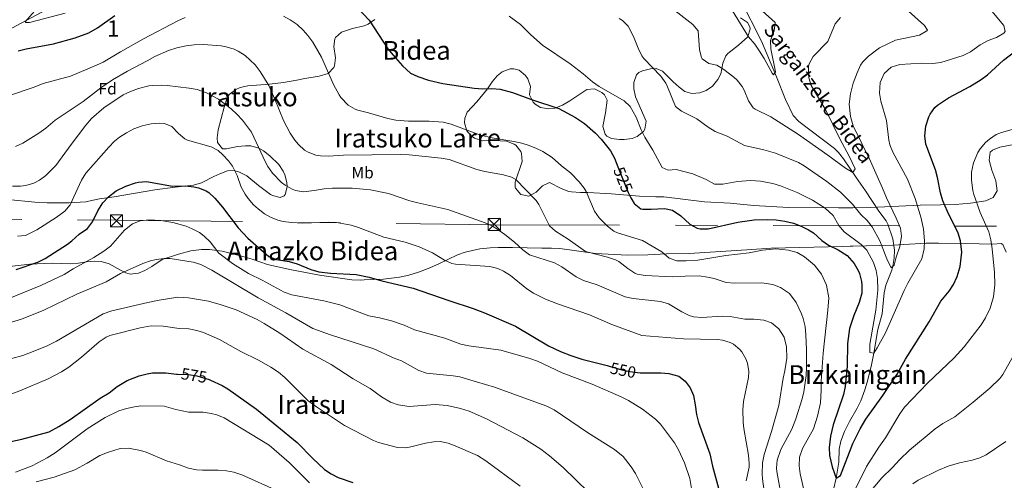
# Model space of a CAD drawing. Units: metres. Extents: x 579917 to 586781, y 4747404 to 4752113.
# Drawn here: x 582324 to 582928, y 4751433 to 4751716 of the extents above; entities that cross this region are included whole.
import ezdxf
from ezdxf.enums import TextEntityAlignment as Align

# ---------------------------------------------------------------- set-up
doc = ezdxf.new("R2010")
doc.units = ezdxf.units.M
doc.header["$MEASUREMENT"] = 0
for name, pattern in [('DGN Style 3', [119.94108, 85.6722, -34.26888]), ('DGN Style 5', [59.97054, 25.70166, -34.26888]), ('DGN Style 7', [171.3444, 77.10498, -34.26888, 25.70166, -34.26888])]:
    doc.linetypes.add(name, pattern=pattern)
for name, color, linetype, lineweight in [('Nivel 11', 7, 'Continuous', 0), ('Nivel 22', 7, 'Continuous', 0), ('Nivel 32', 7, 'Continuous', 0), ('Nivel 35', 7, 'Continuous', 0), ('Nivel 37', 7, 'Continuous', 0), ('Nivel 4', 7, 'Continuous', 0), ('Nivel 41', 7, 'Continuous', 0), ('Nivel 44', 7, 'Continuous', 0), ('Nivel 45', 7, 'Continuous', 0), ('Nivel 48', 7, 'Continuous', 0), ('Nivel 5', 7, 'Continuous', 0), ('Nivel 57', 7, 'Continuous', 0)]:
    doc.layers.add(name, color=color, linetype=linetype, lineweight=lineweight)
doc.styles.add('Style-Arial', font='txt')
doc.styles.add('Style-Arial Narrow', font='txt')
doc.styles.add('Style-Helvetica-Narrow-Oblique', font='txt')
doc.styles.add('Style-Times New Roman', font='txt')

# ---------------------------------------------------------------- blocks, each defined once
blk = doc.blocks.new('5TME')
at = {"layer": 'Nivel 32', "color": 7, "linetype": 'Continuous', "lineweight": 0}
for p, q in [((-3.75, 3.75), (3.75, -3.75)), ((3.72, 3.78), (-3.72, -3.78))]:
    blk.add_line(p, q, dxfattribs=at)
at = {"layer": 'Nivel 32', "color": 7, "linetype": 'Continuous', "lineweight": 0, "flags": 128}
blk.add_lwpolyline([(-3.75, -3.75), (3.75, -3.75), (3.75, 3.75), (-3.75, 3.75), (-3.72, -3.78)], dxfattribs=at)

msp = doc.modelspace()

# ---------------------------------------------------------------- linework, layer by layer
at = {"layer": 'Nivel 11', "color": 142, "linetype": 'DGN Style 3', "lineweight": 13}
for points in [[(582309.73, 4751705.34, 521.51), (582342.86, 4751723.05, 519.19), (582364.65, 4751738.53, 517.4), (582388.15, 4751756.88, 515.28), (582398.47, 4751765.48, 514.48), (582431.14, 4751791.29, 509.69), (582482.57, 4751819.22, 505), (582509.51, 4751831.84, 504.71), (582533.59, 4751837, 503.08), (582571.42, 4751842.16, 499.93), (582591.49, 4751846.17, 499.83), (582605.82, 4751846.17, 499.69), (582622.44, 4751845.03, 499.69), (582672.17, 4751840.42, 499.22), (582697.39, 4751837.56, 499.45), (582707.13, 4751838.13, 499.31), (582718.03, 4751841.57, 499), (582726.62, 4751843.86, 498.71), (582736.94, 4751853.04, 498.08), (582748.5, 4751869.39, 497.6)], [(582823.86, 4751428.04, 526.11), (582825.25, 4751434.2, 525), (582826.96, 4751444.05, 524.77), (582827.18, 4751452.04, 524.04), (582828.27, 4751456.91, 523.92), (582830.42, 4751462.84, 523.68), (582833.42, 4751469, 523.56), (582838.26, 4751477.24, 523.38), (582840.47, 4751481.74, 523.3), (582842.98, 4751488.36, 523.2), (582844.34, 4751493.12, 522.81), (582846.71, 4751502.73, 521.1), (582848.46, 4751510.99, 520), (582850.98, 4751525.39, 519.28), (582853.63, 4751535.02, 518.7), (582854.7, 4751547.95, 518.26), (582855.81, 4751552.73, 517.52), (582859.51, 4751561.86, 515.3), (582860.16, 4751564.26, 515), (582860.96, 4751569.23, 514.83), (582861.15, 4751574.25, 514.76), (582860.01, 4751581.21, 514.19), (582857.05, 4751590.18, 513.48), (582856.02, 4751592.11, 513.32), (582851.59, 4751598.12, 512.34), (582843.25, 4751610.52, 510.86), (582837.66, 4751618.78, 510.17), (582829.86, 4751630.25, 509.72), (582826.75, 4751634.17, 509.58), (582824.34, 4751636.59, 509.46), (582802.46, 4751653.22, 508.34), (582799.02, 4751656.83, 508.19), (582794.29, 4751666.69, 507.14), (582788.66, 4751680.51, 505.22), (582779.46, 4751702.59, 503.68), (582766.66, 4751728.03, 503.62)]]:
    msp.add_polyline3d(points, dxfattribs=at)
at = {"layer": 'Nivel 22', "color": 30, "linetype": 'DGN Style 5', "lineweight": 30, "flags": 128}
for points, elevation in [([(582691.4, 4751625.35), (582697.78, 4751609.64), (582699.38, 4751606.37)], 525), ([(582691.4, 4751625.35), (582691.4, 4751625.35)], 525), ([(582691.4, 4751625.35), (582691.4, 4751625.35)], 525), ([(582699.38, 4751606.37), (582699.38, 4751606.37)], 525), ([(582699.38, 4751606.37), (582699.38, 4751606.37)], 525), ([(582684.92, 4751503.28), (582685.42, 4751503.16), (582693.74, 4751500.6), (582698.64, 4751499.62), (582705, 4751498.84)], 550), ([(582421.27, 4751498.09), (582428.06, 4751497.8), (582432.98, 4751496.99), (582440.55, 4751494.78), (582441.52, 4751494.35)], 575)]:
    msp.add_lwpolyline(points, dxfattribs=dict(at, elevation=elevation))
at = {"layer": 'Nivel 32', "color": 6, "linetype": 'DGN Style 7', "lineweight": 0}
msp.add_polyline3d([(579922.31, 4751611.82, 531.19), (580247.74, 4751608.76, 537.48), (580544.63, 4751605.31, 537.63), (580966.84, 4751604.75, 586.88), (581356.42, 4751600.65, 607.06), (582017.23, 4751595.49, 551.26), (582384.08, 4751592.63, 553.2), (582615.38, 4751589.76, 539.82), (583009.77, 4751588.6, 531.4), (583324.17, 4751583.89, 518.17)], dxfattribs=at)
at = {"layer": 'Nivel 35', "color": 92, "linetype": 'DGN Style 3', "lineweight": 0}
for points in [[(582542.22, 4751715.8, 530.7), (582538.15, 4751712.86, 531.2), (582535.74, 4751711.88, 531.66), (582528.58, 4751710.28, 533.1), (582521.78, 4751708.04, 534.42), (582518.09, 4751704.84, 535.55), (582517.7, 4751704.04, 535.74), (582517.14, 4751699.15, 536.71), (582518.1, 4751692.28, 537.54), (582517.62, 4751687.34, 537.73), (582517.18, 4751686.28, 537.78), (582513.61, 4751682.73, 538.06), (582508.08, 4751681.08, 538.13), (582499.38, 4751679.56, 538.14), (582494.51, 4751678.55, 538.55), (582486.35, 4751677.06, 540.37), (582477.66, 4751676.17, 542.32)], [(582608.1, 4751641.4, 531.88), (582603.46, 4751642.97, 531.55), (582601.22, 4751644.52, 531.28), (582598.74, 4751647.48, 530.8), (582597.35, 4751652.4, 530.23), (582597.5, 4751655.24, 529.9), (582599.02, 4751658.92, 529.42), (582604.9, 4751665.32, 528.52), (582611.42, 4751673.32, 527.98), (582614.3, 4751677.48, 527.8), (582617.42, 4751681.22, 527.8), (582620.5, 4751683.72, 527.8), (582625.34, 4751685.47, 527.8), (582627.66, 4751685.56, 527.8), (582630.9, 4751684.6, 527.8), (582634.77, 4751681.44, 527.8), (582636.18, 4751679.48, 527.8), (582637.77, 4751674.72, 527.8), (582637.26, 4751669.56, 527.8), (582639.45, 4751665.14, 527.65), (582640.66, 4751663.8, 527.56), (582643.9, 4751661.8, 527.32), (582648.92, 4751660.95, 527.04), (582652.74, 4751661.4, 526.84), (582657.42, 4751663.14, 526.61), (582662.03, 4751665.88, 526.48), (582672.3, 4751672.92, 526.48), (582677.14, 4751673.16, 526.48), (582681.57, 4751671.05, 526.57), (582683.26, 4751669.48, 526.6), (582684.78, 4751666.2, 526.6), (582683.9, 4751658.52, 526.6), (582682.1, 4751650.12, 526.48), (582683.51, 4751645.43, 526.22), (582684.54, 4751644.2, 526.12), (582687.42, 4751642.76, 525.88), (582692.39, 4751642.03, 525.5), (582695.26, 4751642.04, 525.28), (582700.12, 4751642.82, 524.8), (582703.14, 4751643.96, 524.56), (582707.08, 4751647.02, 524.38), (582708.02, 4751648.44, 524.32), (582708.78, 4751653.46, 524.12), (582702.22, 4751668.36, 523.48), (582701.14, 4751673.28, 523.38), (582701.18, 4751677.16, 523.3), (582702.82, 4751681.84, 523.18), (582704.22, 4751683.32, 523.12), (582706.58, 4751684.28, 522.82), (582711.4, 4751685.52, 521.81), (582714.94, 4751685.8, 521.02), (582718.74, 4751684.12, 520.06), (582725.38, 4751677.56, 518.14), (582728.92, 4751674.27, 517.42), (582732.42, 4751671.56, 517), (582736.78, 4751670.36, 516.7), (582741.68, 4751670.84, 516.48), (582745.66, 4751672.19, 516.34), (582749.54, 4751674.91, 516.22), (582752.69, 4751678.9, 516.18), (582754.5, 4751682.51, 516.16), (582755.82, 4751688.99, 515.86), (582757.71, 4751693.52, 514.69), (582758.9, 4751694.99, 514.24), (582765.5, 4751700.11, 512.68), (582771.18, 4751705.23, 511.54), (582772.51, 4751710.13, 511.18), (582772.34, 4751711.31, 511.12), (582770.9, 4751714.03, 511), (582766.69, 4751716.79, 511.04)], [(582477.66, 4751676.17, 542.32), (582464.46, 4751675.08, 544.08), (582459.64, 4751674.02, 544.57), (582457.06, 4751672.92, 544.8), (582453, 4751669.82, 545.04), (582451.7, 4751667.64, 545.1), (582449.82, 4751661.96, 545.04), (582446.14, 4751648.04, 546.9), (582445.55, 4751643.08, 547.42), (582445.86, 4751640.2, 547.62), (582448.86, 4751636.44, 547.86), (582451.38, 4751636.36, 547.98), (582458.02, 4751637.8, 548.1), (582463.01, 4751638.31, 548.1), (582466.26, 4751638.2, 548.1), (582471.05, 4751636.86, 548.1), (582473.94, 4751635.24, 548.1), (582477.91, 4751632.18, 548.1), (582483.38, 4751626.84, 548.04), (582486.02, 4751622.63, 548.11), (582486.98, 4751620.52, 548.16), (582488.36, 4751615.64, 548.29), (582488.58, 4751613, 548.4), (582487.21, 4751608.3, 548.72), (582486.58, 4751607.56, 548.76), (582484.3, 4751606.52, 548.88), (582479.46, 4751607.71, 549.16), (582478.18, 4751608.44, 549.24), (582470.98, 4751613.8, 549.72), (582463.7, 4751619.8, 550.74), (582459.28, 4751622.16, 551.43), (582455.9, 4751623.08, 552), (582451.9, 4751622.84, 552.72), (582447.28, 4751621.14, 553.58), (582443.5, 4751619.48, 554.28), (582435.94, 4751615.48, 555.12), (582431.12, 4751614.11, 555.17), (582419.82, 4751612.92, 555.18), (582407.26, 4751611.16, 555.18), (582382.29, 4751606.89, 555.3), (582373.38, 4751605.64, 555.3), (582368.5, 4751604.57, 555.12), (582365.02, 4751603.88, 554.76), (582354.47, 4751603.2, 553.27), (582341.22, 4751603.14, 551.48), (582333.66, 4751603.58, 550.58), (582317.22, 4751605.32, 548.94)], [(582939.73, 4751640.03, 534.34), (582925.74, 4751637.47, 534.46), (582921.16, 4751635.62, 534.54), (582919.86, 4751634.27, 534.58), (582919.26, 4751629.39, 534.7), (582920.9, 4751623.23, 534.88), (582923.34, 4751616.67, 534.76), (582924.02, 4751610.59, 534.4), (582921.66, 4751606.43, 533.92), (582917.06, 4751604.41, 533.58), (582907.78, 4751602.99, 532.96), (582898.38, 4751602.19, 532.36), (582889.26, 4751601.95, 531.76), (582876.86, 4751601.71, 529.84), (582846.38, 4751600.27, 526.54), (582835.63, 4751600.07, 525.6), (582826.82, 4751600.19, 525.4), (582796.18, 4751600.41, 526.51), (582774.78, 4751601.56, 527.92), (582760.38, 4751603, 528.46), (582744.58, 4751603.8, 529.18), (582719.7, 4751606.92, 529.78), (582714.71, 4751606.82, 530.07), (582704.7, 4751607.32, 531.1), (582687.46, 4751608.76, 532.66), (582672.94, 4751609.56, 533.38), (582668.39, 4751609.55, 535.5), (582662.86, 4751609.89, 536.38), (582661.22, 4751610.2, 536.5), (582656.54, 4751611.97, 536.73), (582649.5, 4751615.64, 537.04), (582645.18, 4751613.72, 537.28), (582641.26, 4751609.72, 537.58), (582636.74, 4751607.4, 537.7), (582631.83, 4751608.34, 537.7), (582628.5, 4751612.32, 537.65), (582628.3, 4751612.92, 537.64), (582628.3, 4751615.96, 537.46), (582632.62, 4751628.68, 534.82), (582632.29, 4751633.48, 533.59), (582631.78, 4751634.76, 533.26), (582628.81, 4751638.62, 532.16), (582627.78, 4751639.32, 532), (582623.09, 4751641.19, 531.85), (582615.22, 4751641.56, 532), (582608.1, 4751641.4, 531.88)], [(582677.74, 4751572.12, 540.66), (582697.36, 4751571.08, 538.97), (582709.7, 4751571.24, 538.44), (582721.17, 4751571.95, 538.33), (582735.22, 4751572.2, 537.3), (582770.62, 4751574.28, 534.72), (582785.44, 4751575.42, 533.74), (582829.14, 4751576.51, 529.02), (582833.89, 4751576.64, 527.36), (582835.46, 4751576.67, 527.1), (582860.01, 4751577.25, 527.18), (582880.49, 4751578.38, 527.76), (582888.14, 4751578.43, 528.12), (582904.62, 4751578.19, 530.16), (582921.46, 4751577.95, 533.1), (582926.51, 4751578.26, 533.57), (582927.54, 4751577.63, 533.64), (582929.54, 4751573, 533.79)], [(582318.19, 4751564.12, 561.08), (582330.58, 4751565.64, 561.48), (582344.3, 4751566.28, 562.68), (582355.39, 4751565.87, 564.07), (582360.46, 4751566.13, 564.42), (582365.38, 4751567, 564.66), (582370.38, 4751567.4, 565.02), (582374.47, 4751567.25, 565.53), (582379.26, 4751565.88, 566.22), (582386.18, 4751561.96, 566.46), (582389.5, 4751560.2, 565.98), (582392.23, 4751559.46, 565.68), (582397.3, 4751560.12, 565.2), (582401.12, 4751561.68, 564.9), (582405.54, 4751564.04, 564.54), (582411.9, 4751568.44, 564), (582421.86, 4751571.8, 563.7), (582429.34, 4751573.66, 563.06), (582435.9, 4751574.5, 562.3), (582440.86, 4751574.52, 561.66), (582448.63, 4751573.59, 560.59), (582459.88, 4751570.73, 559.07), (582466.96, 4751568.56, 558.52), (582476.42, 4751565.32, 558.18), (582490.22, 4751562.2, 558.06), (582508.32, 4751558.9, 557.88), (582528.25, 4751556.02, 557.88), (582533.22, 4751555.72, 557.88), (582535.78, 4751555.96, 557.88), (582547.68, 4751556.37, 557.46), (582557.52, 4751557.62, 556.32), (582563.25, 4751558.88, 555.5), (582569.04, 4751560.65, 554.79), (582575.11, 4751562.94, 554.2), (582581.2, 4751565.55, 553.86), (582592.94, 4751571.4, 553.5), (582597.61, 4751573.04, 552.83), (582606.74, 4751574.92, 550.8), (582613.02, 4751575.56, 549.42), (582617.95, 4751575.77, 548.59), (582626.74, 4751575.8, 547.38), (582644.82, 4751575.4, 545.34), (582650.78, 4751575.48, 544.26), (582655.7, 4751575.13, 543.53), (582677.74, 4751572.12, 540.66)]]:
    msp.add_polyline3d(points, dxfattribs=at)
at = {"layer": 'Nivel 4', "color": 30, "linetype": 'Continuous', "lineweight": 30, "flags": 128}
for points, elevation in [([(582531.34, 4751723.4), (582538.72, 4751715.32), (582550.33, 4751697.88), (582553.45, 4751693.85), (582559.3, 4751687.4), (582564.14, 4751682.92), (582568.65, 4751680.75), (582575.25, 4751678.53), (582584.04, 4751676.47), (582603.14, 4751673.56), (582608.58, 4751673.32), (582614.14, 4751673.48), (582619.11, 4751672.96), (582626.72, 4751671), (582638.38, 4751666.76), (582655.18, 4751661.16), (582665.5, 4751655.67), (582670.93, 4751651.93)], 525), ([(582323.54, 4751696.6), (582328.4, 4751697.78), (582345.22, 4751700.92), (582358.34, 4751704.49), (582366.77, 4751707.61), (582372.21, 4751710.75), (582382.7, 4751718.28)], 525), ([(582699.38, 4751606.37), (582699.96, 4751605.19), (582701.46, 4751602.92), (582705.4, 4751599.64), (582706.78, 4751599.32), (582711.78, 4751599.26), (582720.1, 4751599.72), (582724.99, 4751598.73), (582729.95, 4751595.34), (582735.62, 4751590.2), (582740.04, 4751587.73), (582741.86, 4751587.32), (582746.87, 4751587.36), (582764.98, 4751591.4), (582775.03, 4751592.82), (582783.22, 4751593.04), (582788.46, 4751592.76), (582793.74, 4751592.03), (582799.18, 4751590.75), (582803.94, 4751588.91), (582808.4, 4751586.65), (582811.38, 4751584.75), (582816.5, 4751580.11), (582820.63, 4751577.3), (582826.62, 4751574.43), (582832.02, 4751570.99), (582836.42, 4751566.03), (582838.92, 4751561.71), (582839.7, 4751559.79), (582840.9, 4751554.91), (582841.14, 4751552.67), (582841.01, 4751547.67), (582839.47, 4751542.11), (582836.14, 4751533.95), (582833.58, 4751526.12), (582832.38, 4751516.92), (582832.1, 4751503), (582830.78, 4751490.44), (582829.87, 4751485.51), (582823.42, 4751466.84), (582821.78, 4751459.96), (582820.98, 4751453.08), (582821.21, 4751448.09), (582822.88, 4751441.21), (582825.25, 4751434.2), (582827.93, 4751435.8), (582835.5, 4751455.48), (582840.05, 4751464.53), (582843.46, 4751470.43), (582853.94, 4751485), (582862.75, 4751498.06), (582867.9, 4751507.15), (582882.34, 4751530.19), (582889.58, 4751542.83), (582894.62, 4751548.91), (582897.22, 4751553.18), (582899.54, 4751558.07), (582901.44, 4751564.19), (582902.34, 4751572.99), (582901.54, 4751579.87), (582900.09, 4751584.66), (582893.58, 4751597.87), (582890.7, 4751604.51), (582889.3, 4751609.31), (582887.58, 4751618.75), (582886.18, 4751623.55), (582880.26, 4751639.31), (582879.71, 4751644.29), (582880.33, 4751650.27), (582882.17, 4751656.12), (582882.94, 4751657.63), (582885.9, 4751661.69), (582887.58, 4751663.23), (582894.26, 4751667.79), (582907.3, 4751674.75), (582914.26, 4751678.91), (582918.28, 4751681.88), (582928.06, 4751690.75), (582934.94, 4751696.11)], 525), ([(582670.93, 4751651.93), (582677.74, 4751646.04), (582681.2, 4751642.42), (582686.86, 4751635.08), (582689.24, 4751630.67), (582691.4, 4751625.35)], 525), ([(582356.42, 4751579.88), (582360.86, 4751583.96), (582366.1, 4751587.48), (582369.1, 4751591.49), (582372.34, 4751598.28), (582375.46, 4751603.24), (582378.79, 4751606.96), (582383.53, 4751610.67), (582389.57, 4751613.44), (582395.47, 4751615.5), (582397.26, 4751615.96), (582402.27, 4751616.24), (582418.18, 4751613.56), (582426.22, 4751613.72), (582431.17, 4751613.16), (582434.1, 4751612.52), (582438.76, 4751610.7), (582440.46, 4751609.56), (582444.15, 4751606.16), (582448.74, 4751600.64), (582458.51, 4751587.87), (582464.33, 4751581.48), (582477.22, 4751570.28), (582481.89, 4751568.49), (582489.82, 4751567.16), (582494.63, 4751565.79), (582503.06, 4751562.2), (582507.9, 4751560.94), (582515.16, 4751560.14), (582530.78, 4751559.32), (582538.9, 4751557.56), (582546.62, 4751555.24), (582565.78, 4751550.92), (582587.75, 4751543.22), (582602.58, 4751538.44), (582609.58, 4751535.72), (582628.5, 4751527.4), (582648.94, 4751515.4), (582656.22, 4751511.88), (582662.46, 4751509.4), (582669.22, 4751507.32), (582684.92, 4751503.28)], 550), ([(582322.18, 4751562.36), (582335.46, 4751566.84), (582339.97, 4751569), (582353.69, 4751577.86), (582356.42, 4751579.88)], 550), ([(582301.86, 4751453.08), (582325.73, 4751458.03), (582342.39, 4751462.58), (582348.41, 4751465.79), (582355.46, 4751470.2), (582373.86, 4751483.24), (582379.3, 4751486.6), (582384.18, 4751490.52), (582390.26, 4751494.12), (582397.7, 4751497.08), (582402.56, 4751498.31), (582405.82, 4751498.76), (582413.98, 4751498.84), (582420.58, 4751498.12), (582421.27, 4751498.09)], 575), ([(582705, 4751498.84), (582705.63, 4751498.76), (582717.66, 4751498.76), (582722.64, 4751498.41), (582728.82, 4751496.76), (582732.78, 4751493.72), (582735.69, 4751489.65), (582737.7, 4751484.96), (582738.86, 4751479.24), (582739.58, 4751473.16), (582740.93, 4751468.34), (582747.9, 4751449.16), (582749.5, 4751441.56), (582753.85, 4751425.8)], 550), ([(582441.52, 4751494.35), (582448.7, 4751491.15), (582452.1, 4751489.08), (582469.78, 4751476.6), (582494.58, 4751456.04), (582504.22, 4751446.2), (582511.34, 4751439.56), (582515.47, 4751436.73), (582519.86, 4751434.6), (582528.74, 4751431.56)], 575)]:
    msp.add_lwpolyline(points, dxfattribs=dict(at, elevation=elevation))
at = {"layer": 'Nivel 5', "color": 30, "linetype": 'Continuous', "lineweight": 0, "flags": 128}
for points, elevation in [([(582334.86, 4751722.6), (582327.66, 4751714.44), (582327.9, 4751713.88), (582330.42, 4751713.88), (582352.34, 4751719.64)], 520), ([(582318.06, 4751669.24), (582333.22, 4751674.28), (582338.82, 4751676.44), (582355.56, 4751681.11), (582371.62, 4751687.84), (582375.62, 4751689.56), (582386.22, 4751695.96), (582400.46, 4751703.96), (582421.38, 4751714.92), (582425.94, 4751716.97)], 530), ([(582486.3, 4751717.96), (582490.42, 4751715.64), (582494.54, 4751712.68), (582498.23, 4751709.29), (582501.26, 4751705.96), (582504.28, 4751701.96), (582509.58, 4751692.6), (582516.95, 4751675.82), (582520.37, 4751669.54), (582521.46, 4751667.88), (582525.9, 4751663.24), (582530.27, 4751660.75), (582531.9, 4751660.2), (582538.5, 4751658.6), (582550.34, 4751655), (582555.24, 4751653.99), (582562.98, 4751653.47), (582575.54, 4751653.48), (582584.26, 4751652.76), (582589.14, 4751651.62), (582607.15, 4751644.8), (582614.31, 4751643.15), (582627.58, 4751641), (582632.45, 4751639.9), (582636.94, 4751638.52), (582641.57, 4751636.63), (582645.34, 4751634.76), (582651.18, 4751631.16), (582656.78, 4751626.04)], 530), ([(582624.74, 4751717.96), (582631.58, 4751712.76), (582637.98, 4751706.44), (582645.26, 4751700.04), (582662.2, 4751688.61), (582670.14, 4751682.52), (582675.9, 4751677.56), (582679.99, 4751674.68), (582695.3, 4751665.8), (582698.94, 4751662.37), (582702.69, 4751655.94), (582705.74, 4751648.04), (582708, 4751643.58), (582712.9, 4751635.56), (582718.54, 4751624.92), (582722.18, 4751623.32), (582727.17, 4751623.75), (582737.42, 4751621.05), (582745.66, 4751617.64), (582750.7, 4751614.76), (582755.7, 4751614.67), (582764.7, 4751616.36), (582772.82, 4751616.92), (582778.86, 4751616.59), (582786.42, 4751615.07), (582791.26, 4751613.63), (582801.46, 4751609.63), (582810.9, 4751604.91), (582818.5, 4751600.03), (582823.46, 4751595.55), (582826.98, 4751589.39), (582830.17, 4751585.53)], 520), ([(582692.25, 4751716.5), (582694.18, 4751715.16), (582697.76, 4751711.64), (582701.07, 4751705.46), (582703.82, 4751698.12), (582706.01, 4751693.6), (582707.3, 4751691.88), (582717.86, 4751680.92), (582720.75, 4751676.82), (582721.9, 4751674.44), (582726.66, 4751662.44), (582730.42, 4751659.48), (582739.75, 4751654.87), (582746.9, 4751649.64), (582751.16, 4751647.01), (582758.54, 4751644.11), (582769.11, 4751638.41), (582780.9, 4751635.84), (582788.11, 4751633.74), (582802.2, 4751627.92), (582805.74, 4751625.95)], 515), ([(582726.28, 4751721.26), (582737.38, 4751712.75), (582740.63, 4751708.91), (582741.46, 4751697.23), (582742.7, 4751692.42), (582743.18, 4751691.63), (582747.28, 4751688.76), (582752.06, 4751687.71), (582756.37, 4751685.2), (582762.59, 4751680.42), (582764.5, 4751678.59), (582767.59, 4751674.65), (582768.98, 4751672.35), (582771.5, 4751665.79), (582774.41, 4751661.66), (582775.54, 4751660.83), (582785.17, 4751656.11), (582801.62, 4751645.55), (582820.26, 4751632.51), (582831.02, 4751624.43), (582835.47, 4751621.96)], 510), ([(582761.82, 4751721.2), (582771.5, 4751705.23), (582775.46, 4751700.59), (582778.38, 4751696.43), (582781.22, 4751691.95), (582786.02, 4751682.82), (582786.82, 4751681.87), (582788.18, 4751683.63), (582785.18, 4751697.87), (582785.04, 4751702.88), (582787.38, 4751708.83), (582787.89, 4751713.99), (582779.9, 4751721.07)], 505), ([(582805.74, 4751625.95), (582819.58, 4751616.27), (582827.9, 4751609.87), (582835.38, 4751602.43), (582840.46, 4751596.03), (582844.26, 4751592.35), (582847.33, 4751588.41), (582852.14, 4751579.87), (582856.46, 4751568.75), (582859.02, 4751563.23), (582860.98, 4751564.99), (582862.21, 4751569.84), (582864.38, 4751576.35), (582865.34, 4751582.75), (582864.72, 4751587.69), (582862.18, 4751593.91), (582856.12, 4751606.23), (582853.86, 4751612.27), (582846.46, 4751628.83), (582835.82, 4751650.43), (582834.17, 4751656.3), (582833.34, 4751663.87), (582834.06, 4751670.27), (582835.82, 4751676.67), (582838.14, 4751683.15), (582840.26, 4751687.67), (582841.66, 4751689.79), (582845.17, 4751693.36), (582851.98, 4751698.43), (582861.74, 4751703.15), (582876.5, 4751706.19), (582881.05, 4751708.76), (582881.34, 4751709.31), (582879.5, 4751712.11), (582869.62, 4751720.91)], 515), ([(582835.47, 4751621.96), (582836.98, 4751624.03), (582833.34, 4751631.95), (582827.62, 4751642.51), (582819.07, 4751660.21), (582810.06, 4751675.23), (582808.57, 4751680.03), (582808.26, 4751682.11), (582808.36, 4751687.11), (582808.78, 4751688.59), (582811.14, 4751693.03), (582820.15, 4751702.32), (582824.78, 4751713.07), (582827.91, 4751716.98)], 510), ([(582830.17, 4751585.53), (582840.74, 4751577.71), (582844.15, 4751574.08), (582848.3, 4751566.67), (582849.9, 4751561.63), (582850.59, 4751556.68), (582850.88, 4751549.67), (582849.66, 4751537.39), (582845.98, 4751516.35), (582845.98, 4751511.31), (582848.46, 4751510.99), (582850.58, 4751514.19), (582855.54, 4751523.36), (582867.02, 4751549.47), (582869.29, 4751553.92), (582877.9, 4751568.75), (582879.38, 4751574.91), (582879.54, 4751579.91), (582878.94, 4751587.07), (582877.54, 4751593.79), (582873.7, 4751605.87), (582869.18, 4751617.77), (582860.06, 4751634.27), (582858.21, 4751638.93), (582857.58, 4751641.63), (582856.3, 4751653.71), (582852.66, 4751665.71), (582851.89, 4751670.67), (582852.37, 4751677.14), (582854.87, 4751682.65), (582858.99, 4751686.61), (582864.42, 4751688.22), (582877.86, 4751689.07), (582884.62, 4751688.83), (582889.6, 4751689.38), (582903.34, 4751693.71), (582907.83, 4751695.91), (582913.7, 4751700.27), (582918.5, 4751702.83), (582923.78, 4751704.67), (582928.1, 4751707.32), (582929.1, 4751708.43), (582928.26, 4751712.11), (582920.9, 4751720.91)], 520), ([(582321.74, 4751637.88), (582326.38, 4751639.84), (582336.14, 4751646.04), (582340.54, 4751649.08), (582346.22, 4751654.04), (582363.35, 4751665.49), (582374.09, 4751673.78), (582381.24, 4751678.7), (582390.58, 4751684.12), (582402.62, 4751690.36), (582407.22, 4751693.08), (582415.7, 4751696.68), (582420.9, 4751698.36), (582426.46, 4751699.64), (582431.42, 4751700.3), (582437.18, 4751700.45), (582447.91, 4751699.55), (582451.18, 4751699), (582455.93, 4751697.5), (582458.46, 4751696.28), (582462.71, 4751693.62), (582468.79, 4751687.9), (582471.94, 4751683.96), (582477.21, 4751675.19), (582480.94, 4751666.92), (582486.26, 4751653.88), (582490.38, 4751645.96), (582493.12, 4751641.8), (582495.38, 4751639), (582499.08, 4751635.66), (582501.38, 4751634.28)], 535), ([(582319.98, 4751613.48), (582324.97, 4751613.45), (582328.26, 4751613.88), (582333.06, 4751615.26), (582336.5, 4751617.08), (582340.51, 4751620.12), (582346.6, 4751626.23), (582355.9, 4751639.08), (582365.06, 4751650.92), (582368.54, 4751654.92), (582375.96, 4751661.67), (582387.82, 4751669.64), (582392.38, 4751671.69), (582397.37, 4751673.46), (582403.63, 4751675), (582406.18, 4751675.32), (582411.19, 4751675.52), (582414.86, 4751675.32), (582428.42, 4751673.64), (582433.33, 4751672.73), (582438.93, 4751670.86), (582446.35, 4751666.8), (582454.13, 4751661)], 540), ([(582454.13, 4751661), (582457.7, 4751657.72), (582461.09, 4751654.04), (582466.56, 4751646.64), (582475.25, 4751628.19), (582476.66, 4751625.56), (582479.49, 4751621.46), (582485.04, 4751615.7), (582487.18, 4751614.04), (582491.52, 4751611.57), (582493.54, 4751610.84), (582498.51, 4751609.96), (582505.17, 4751610.73), (582511.21, 4751611.86), (582516.33, 4751612.16), (582528.34, 4751612.28), (582539.54, 4751611.32), (582550.66, 4751609), (582563.86, 4751604.44), (582568.69, 4751603.14), (582586.98, 4751599.16), (582609.9, 4751591), (582614.47, 4751588.95), (582617.22, 4751587.32), (582622.14, 4751583.72), (582627.9, 4751579.08), (582633.06, 4751574.28), (582637.12, 4751571.33), (582652.5, 4751566.36), (582656.92, 4751564.02), (582665.74, 4751557.8), (582670.22, 4751555.57), (582678.62, 4751552.84), (582695.82, 4751545.48), (582700.71, 4751544.44), (582717.62, 4751542.68), (582722.37, 4751541.15), (582730.62, 4751536.28), (582735.12, 4751534.06), (582737.9, 4751533.24), (582742.89, 4751532.82), (582755.38, 4751533.64), (582760.36, 4751533.39), (582769.3, 4751531.8), (582774.78, 4751531.72), (582780.86, 4751531.16), (582785.59, 4751529.59), (582790.15, 4751525.89), (582793.42, 4751520.7), (582794.94, 4751514.74), (582795.1, 4751507.75), (582793.93, 4751500.07), (582792.82, 4751495.48), (582790.23, 4751478.8), (582785.7, 4751462.84), (582781.14, 4751448.6), (582780.2, 4751443.68), (582779.91, 4751436.71), (582780.09, 4751433.72), (582781.13, 4751426.2)], 540), ([(582323.1, 4751582.68), (582328.01, 4751583.25), (582334.9, 4751586.7), (582346.78, 4751594.28), (582352.14, 4751598.2), (582355.35, 4751602.06), (582362.26, 4751617.16), (582364.92, 4751621.4), (582379.06, 4751637.48), (582382.58, 4751641.03), (582385.66, 4751643.56), (582389.88, 4751646.24), (582394.53, 4751648.67), (582399.61, 4751650.52)], 545), ([(582399.61, 4751650.52), (582405.06, 4751651.72), (582410.05, 4751652.09), (582413.22, 4751651.88), (582417.7, 4751650.12), (582421.82, 4751645.8), (582425.7, 4751642.56), (582427.42, 4751641.72), (582441.82, 4751637.64), (582446.19, 4751635.28), (582449.1, 4751632.76), (582452.57, 4751629.11), (582454.9, 4751625.8), (582457.78, 4751619.96), (582460.26, 4751612.92), (582462.64, 4751608.54), (582464.58, 4751605.8), (582467.87, 4751602.03), (582470.66, 4751599.48), (582474.69, 4751596.51), (582478.22, 4751594.52), (582482.85, 4751592.56), (582486.14, 4751591.72), (582491.1, 4751591.08), (582498.13, 4751590.66), (582513.78, 4751591.32), (582518.77, 4751591.15), (582527.69, 4751589.55), (582532.22, 4751588.12), (582547.9, 4751582.12), (582560.82, 4751579), (582569.58, 4751576.28), (582577.62, 4751572.52), (582584.98, 4751568.12), (582589.54, 4751565.96), (582591.74, 4751565.48), (582612.82, 4751564.12), (582617.66, 4751562.95), (582621.22, 4751561.24), (582625.48, 4751558.58), (582635.46, 4751550.52), (582639.65, 4751547.79), (582647.09, 4751544.03), (582654.41, 4751541.13), (582673.98, 4751534.44), (582687.61, 4751528.55), (582706.11, 4751521.84), (582731.61, 4751519.73), (582752.61, 4751519.22), (582755.54, 4751518.92), (582760.29, 4751517.5), (582762.3, 4751516.44), (582766.14, 4751513.27), (582767.42, 4751511.72), (582770.01, 4751507.39), (582770.94, 4751504.68), (582771.71, 4751499.67), (582771.46, 4751496.04), (582768.46, 4751481.16), (582768.14, 4751476.16), (582768.3, 4751468.56), (582768.7, 4751464.76), (582771.62, 4751448.2), (582771.87, 4751443.2), (582771.9, 4751441), (582770.05, 4751432.44)], 545), ([(582835.67, 4751424.69), (582843.85, 4751441.32), (582851.46, 4751453.24), (582855.5, 4751458.92), (582864.3, 4751473.72), (582867.3, 4751477.71), (582881.38, 4751492.59), (582897.69, 4751507.99), (582903.93, 4751514.85), (582914.26, 4751528.35), (582916.92, 4751532.58), (582919.74, 4751538.59), (582921.77, 4751545.59), (582922.59, 4751552.86), (582922.43, 4751560.39), (582921.14, 4751574.99), (582920.26, 4751580.59), (582919.03, 4751585.44), (582913.74, 4751597.31), (582909.87, 4751608.31), (582909.22, 4751610.75), (582908.3, 4751617.07), (582908.45, 4751622.07), (582909.54, 4751627.72), (582912.3, 4751634.23), (582913.74, 4751636.43), (582916.99, 4751640.23), (582919.38, 4751642.27), (582923.57, 4751645.1), (582926.7, 4751646.43), (582940.5, 4751650.35)], 530), ([(582501.38, 4751634.28), (582506.1, 4751632.49), (582508.86, 4751632.04), (582513.86, 4751631.8), (582523.14, 4751632.52), (582557.82, 4751632.93), (582563.42, 4751632.73), (582583.06, 4751630.76), (582587.98, 4751629.81), (582604.94, 4751623.8), (582609.76, 4751622.48), (582621.3, 4751620.44), (582626.23, 4751619.09), (582628.7, 4751617.48), (582641.2, 4751604.62), (582642.9, 4751602.28), (582649.46, 4751589.16), (582653.11, 4751585.75), (582660.86, 4751580.84), (582671.6, 4751573.33), (582685.14, 4751569.96), (582689.86, 4751568.31), (582692.02, 4751567.16), (582697.58, 4751562.84), (582701.75, 4751560.08), (582703.14, 4751559.48), (582708.07, 4751558.56), (582724.7, 4751557.8), (582732.74, 4751558.28), (582741.38, 4751558.36), (582746.33, 4751557.69), (582750.38, 4751556.76), (582757.9, 4751554.28), (582762.89, 4751553.94), (582779.66, 4751554.2), (582786.5, 4751553.08), (582791.17, 4751551.33), (582796.62, 4751547.48), (582800.88, 4751542.08), (582804.15, 4751535.11), (582805.14, 4751532.12), (582806.25, 4751527.24), (582806.71, 4751522.18), (582807.18, 4751513), (582807.14, 4751502.36), (582806.86, 4751497.16), (582805.49, 4751487.08), (582804.5, 4751482.92), (582800.62, 4751470.6), (582798.06, 4751464.28), (582791.38, 4751451.72), (582789.14, 4751445.32), (582788.71, 4751440.31), (582788.89, 4751438.36), (582792.33, 4751418.92)], 535), ([(582656.78, 4751626.04), (582662.26, 4751621.56), (582667.74, 4751616.2), (582670.82, 4751612.24), (582671.94, 4751610.28), (582677.1, 4751598.12), (582679.93, 4751594), (582684.94, 4751589), (582688.91, 4751585.88), (582691.1, 4751584.84), (582706.42, 4751580.2), (582718.38, 4751573.24), (582722.86, 4751569.32), (582727.56, 4751567.53), (582733.34, 4751567.57), (582740.56, 4751568.09), (582757.62, 4751570.84), (582771.86, 4751572.52), (582780.18, 4751574.12), (582788.34, 4751575.08), (582796.18, 4751574.2), (582801.5, 4751572.68), (582805.81, 4751570.14), (582812.06, 4751564.86), (582816.34, 4751559.35), (582819.36, 4751552.68), (582820.77, 4751544.97), (582820.25, 4751537.3), (582817.26, 4751510.89), (582816.06, 4751493.72), (582816.22, 4751488.2), (582815.74, 4751480.44), (582813.9, 4751472.2), (582811.34, 4751464.36), (582804.74, 4751452.44), (582802.86, 4751447.08), (582802.58, 4751441.72), (582803.27, 4751436.77), (582806.05, 4751424.26)], 530), ([(582310.5, 4751541.64), (582337.38, 4751552.52), (582351.78, 4751559.32), (582357.22, 4751562.76), (582369.82, 4751569.72), (582376.1, 4751573.64), (582380.13, 4751576.62), (582388.74, 4751586.52), (582393.62, 4751590.28), (582398.28, 4751592.1), (582403.77, 4751592.76), (582411.08, 4751592.43), (582418.37, 4751591.19), (582426.5, 4751588.84), (582430.26, 4751587.32), (582434.68, 4751584.99), (582437.66, 4751582.84), (582441.26, 4751579.36), (582446.66, 4751572.28), (582454.87, 4751565.91), (582464.85, 4751559.74), (582473.22, 4751555.72), (582486.62, 4751548.44), (582491.34, 4751546.79), (582511.02, 4751543.08), (582520.75, 4751540.54), (582538.55, 4751533.93), (582545.22, 4751532.68), (582552.58, 4751530.84), (582560.22, 4751528.2), (582566.66, 4751525.24), (582585.16, 4751520.11), (582595.14, 4751516.52), (582600.02, 4751515.42), (582619.58, 4751512.68), (582637.46, 4751507.64), (582642.15, 4751505.92), (582657.18, 4751498.84), (582675.68, 4751491.83), (582693.42, 4751484.04), (582697.87, 4751481.76), (582706.42, 4751476.52), (582714.46, 4751470.4), (582717.58, 4751467.24), (582720.67, 4751463.31), (582726.06, 4751455.8), (582728.6, 4751451.5), (582732.38, 4751443.48), (582735.51, 4751433.98), (582736.97, 4751425.4)], 555), ([(582315.19, 4751528.79), (582325.58, 4751531.88), (582339.13, 4751537.3), (582359.56, 4751547.25), (582377.53, 4751554.68), (582386.34, 4751559.8), (582399.9, 4751566.04), (582404.61, 4751567.7), (582408.06, 4751568.52), (582413.05, 4751569.14), (582416.66, 4751569), (582430.86, 4751566.84), (582435.61, 4751565.29), (582442.33, 4751561.86), (582470.62, 4751545), (582487.74, 4751535.64), (582504.35, 4751526.09), (582515.19, 4751522.12), (582541.62, 4751513.64), (582554.18, 4751507.88), (582558.74, 4751506.12), (582569.3, 4751500.2), (582574.07, 4751498.65), (582590.37, 4751497.04), (582594.38, 4751496.36), (582599.2, 4751495.03), (582615.74, 4751490.12), (582647.82, 4751478.44), (582652.24, 4751476.11), (582672.82, 4751462.12), (582689.32, 4751451.84), (582694.59, 4751447.56), (582699.62, 4751441.12), (582702.14, 4751437.08), (582706.82, 4751427.56)], 560), ([(582310.9, 4751505.32), (582326.26, 4751509.56), (582333.74, 4751512.28), (582341.18, 4751515.44), (582346.98, 4751518.36), (582375.66, 4751535.16), (582381.02, 4751537), (582402.94, 4751542.04), (582409.98, 4751543.56), (582421.37, 4751545.3), (582428.06, 4751545), (582440.26, 4751542.82), (582448, 4751540.6), (582457.18, 4751537.48), (582470.06, 4751531.56), (582474.48, 4751529.23), (582484.07, 4751523.13), (582498.21, 4751513.48), (582515.42, 4751503.96)], 565), ([(582844.74, 4751424.17), (582853.37, 4751434.36), (582859.61, 4751440.52), (582864.33, 4751445.72), (582870.37, 4751451.32), (582886.07, 4751464.48), (582890.82, 4751467.71), (582898.06, 4751471.87), (582909.42, 4751480.75), (582919.68, 4751489.42), (582925.82, 4751495.45), (582927.62, 4751497.87), (582934.06, 4751509.39), (582935.9, 4751514.04), (582938.86, 4751526.51), (582940.66, 4751531.39), (582943.51, 4751535.44), (582944.82, 4751536.67), (582948.62, 4751538.67), (582953.65, 4751539.17)], 535), ([(582306.27, 4751481.05), (582324.42, 4751487.79), (582341.82, 4751495.16), (582350.02, 4751499.56), (582354.46, 4751502.36), (582362.38, 4751508.44), (582373.26, 4751517.88), (582377.39, 4751520.79), (582379.7, 4751521.72), (582398.33, 4751526.57), (582405.02, 4751527.76), (582412.52, 4751527.46), (582422.26, 4751526.04), (582428.1, 4751525.8), (582433.01, 4751524.88), (582437.1, 4751523.64), (582446.92, 4751519.31), (582460.1, 4751512.04), (582470.98, 4751506.62), (582478.55, 4751502.28), (582483.1, 4751499.16), (582486.97, 4751496), (582501.43, 4751481.58), (582506.44, 4751477.93), (582523.7, 4751466.52), (582541.37, 4751457.38), (582544.58, 4751456.12), (582556.14, 4751453), (582561.13, 4751452.79), (582564.46, 4751453.32), (582573.42, 4751455.72), (582578.39, 4751456.56), (582582.42, 4751456.68), (582587.29, 4751455.7), (582590.46, 4751454.52), (582605.37, 4751448.12), (582610.36, 4751444.84), (582631.5, 4751429.24)], 570), ([(582515.42, 4751503.96), (582528.98, 4751495.24), (582539.42, 4751489.24), (582546.34, 4751484.04), (582551.9, 4751480.92), (582556.61, 4751479.24), (582563.41, 4751478.25), (582579.25, 4751479.42), (582586.58, 4751478.87), (582594.9, 4751476.97), (582600.07, 4751475.24), (582610.73, 4751470.53), (582633.05, 4751459), (582644.14, 4751451.88), (582649.5, 4751447.8), (582657.87, 4751440.64), (582673.42, 4751425.56)], 565), ([(582346.08, 4751449.74), (582365.82, 4751464.36), (582376.83, 4751471.39), (582385.23, 4751475.41), (582389.86, 4751476.92), (582394.75, 4751478.06), (582398.82, 4751478.52), (582413.14, 4751478.28), (582420.1, 4751476.36), (582427.98, 4751474.76), (582436.94, 4751474.68), (582441.87, 4751473.96), (582445.3, 4751473.08), (582449.95, 4751471.24), (582477.51, 4751454.46), (582489.82, 4751443.88), (582502.11, 4751431.39)], 580), ([(582888.05, 4751439.08), (582894.13, 4751441.55), (582901.01, 4751443.63), (582908.69, 4751445.15), (582913.47, 4751446.69), (582917.29, 4751448.59), (582929.41, 4751456.59)], 540), ([(582334.58, 4751431.88), (582345.54, 4751434.68), (582358.18, 4751439.24), (582365.82, 4751443.32), (582373.62, 4751448.04), (582378.21, 4751450.01), (582386.14, 4751452.28), (582391.14, 4751452.51), (582398.59, 4751451.16), (582401.94, 4751450.04), (582414.4, 4751444.72), (582422.42, 4751442.44), (582427.98, 4751440.28), (582432.91, 4751439.37), (582436.46, 4751439.08), (582446.26, 4751439.08), (582451.23, 4751438.66), (582455.86, 4751437.8), (582460.64, 4751436.3), (582482.62, 4751426.44)], 585), ([(582321.8, 4751437.82), (582332.06, 4751441.8), (582341.21, 4751446.58), (582346.08, 4751449.74)], 580), ([(582872.35, 4751430.68), (582875.57, 4751432.92), (582888.05, 4751439.08)], 540)]:
    msp.add_lwpolyline(points, dxfattribs=dict(at, elevation=elevation))
at = {"layer": 'Nivel 57', "color": 92, "linetype": 'DGN Style 3', "lineweight": 0}
for points in [[(582317.22, 4751605.32, 548.94), (582333.66, 4751603.58, 550.58), (582341.22, 4751603.14, 551.48), (582354.47, 4751603.2, 553.27), (582365.02, 4751603.88, 554.76), (582368.5, 4751604.57, 555.12), (582373.38, 4751605.64, 555.3), (582382.29, 4751606.89, 555.3), (582407.26, 4751611.16, 555.18), (582419.82, 4751612.92, 555.18), (582431.12, 4751614.11, 555.17), (582435.94, 4751615.48, 555.12), (582443.5, 4751619.48, 554.28), (582447.28, 4751621.14, 553.58), (582451.9, 4751622.84, 552.72), (582455.9, 4751623.08, 552), (582459.28, 4751622.16, 551.43), (582463.7, 4751619.8, 550.74), (582470.98, 4751613.8, 549.72), (582478.18, 4751608.44, 549.24), (582479.46, 4751607.71, 549.16), (582484.3, 4751606.52, 548.88), (582486.58, 4751607.56, 548.76), (582487.21, 4751608.3, 548.72), (582488.58, 4751613, 548.4), (582488.36, 4751615.64, 548.29), (582486.98, 4751620.52, 548.16), (582486.02, 4751622.63, 548.11), (582483.38, 4751626.84, 548.04), (582477.91, 4751632.18, 548.1), (582473.94, 4751635.24, 548.1), (582471.05, 4751636.86, 548.1), (582466.26, 4751638.2, 548.1), (582463.01, 4751638.31, 548.1), (582458.02, 4751637.8, 548.1), (582451.38, 4751636.36, 547.98), (582448.86, 4751636.44, 547.86), (582445.86, 4751640.2, 547.62), (582445.55, 4751643.08, 547.42), (582446.14, 4751648.04, 546.9), (582449.82, 4751661.96, 545.04), (582451.7, 4751667.64, 545.1), (582453, 4751669.82, 545.04), (582457.06, 4751672.92, 544.8), (582459.64, 4751674.02, 544.57), (582464.46, 4751675.08, 544.08), (582477.66, 4751676.17, 542.32), (582486.35, 4751677.06, 540.37), (582494.51, 4751678.55, 538.55), (582499.38, 4751679.56, 538.14), (582508.08, 4751681.08, 538.13), (582513.61, 4751682.73, 538.06), (582517.18, 4751686.28, 537.78), (582517.62, 4751687.34, 537.73), (582518.1, 4751692.28, 537.54), (582517.14, 4751699.15, 536.71), (582517.7, 4751704.04, 535.74), (582518.09, 4751704.84, 535.55), (582521.78, 4751708.04, 534.42), (582528.58, 4751710.28, 533.1), (582535.74, 4751711.88, 531.66), (582538.15, 4751712.86, 531.2), (582542.22, 4751715.8, 530.7)], [(582766.69, 4751716.79, 511.04), (582770.9, 4751714.03, 511), (582772.34, 4751711.31, 511.12), (582772.51, 4751710.13, 511.18), (582771.18, 4751705.23, 511.54), (582765.5, 4751700.11, 512.68), (582758.9, 4751694.99, 514.24), (582757.71, 4751693.52, 514.69), (582755.82, 4751688.99, 515.86), (582754.5, 4751682.51, 516.16), (582752.69, 4751678.9, 516.18), (582749.54, 4751674.91, 516.22), (582745.66, 4751672.19, 516.34), (582741.68, 4751670.84, 516.48), (582736.78, 4751670.36, 516.7), (582732.42, 4751671.56, 517), (582728.92, 4751674.27, 517.42), (582725.38, 4751677.56, 518.14), (582718.74, 4751684.12, 520.06), (582714.94, 4751685.8, 521.02), (582711.4, 4751685.52, 521.81), (582706.58, 4751684.28, 522.82), (582704.22, 4751683.32, 523.12), (582702.82, 4751681.84, 523.18), (582701.18, 4751677.16, 523.3), (582701.14, 4751673.28, 523.38), (582702.22, 4751668.36, 523.48), (582708.78, 4751653.46, 524.12), (582708.02, 4751648.44, 524.32), (582707.08, 4751647.02, 524.38), (582703.14, 4751643.96, 524.56), (582700.12, 4751642.82, 524.8), (582695.26, 4751642.04, 525.28), (582692.39, 4751642.03, 525.5), (582687.42, 4751642.76, 525.88), (582684.54, 4751644.2, 526.12), (582683.51, 4751645.43, 526.22), (582682.1, 4751650.12, 526.48), (582683.9, 4751658.52, 526.6), (582684.78, 4751666.2, 526.6), (582683.26, 4751669.48, 526.6), (582681.57, 4751671.05, 526.57), (582677.14, 4751673.16, 526.48), (582672.3, 4751672.92, 526.48), (582662.03, 4751665.88, 526.48), (582657.42, 4751663.14, 526.61), (582652.74, 4751661.4, 526.84), (582648.92, 4751660.95, 527.04), (582643.9, 4751661.8, 527.32), (582640.66, 4751663.8, 527.56), (582639.45, 4751665.14, 527.65), (582637.26, 4751669.56, 527.8), (582637.77, 4751674.72, 527.8), (582636.18, 4751679.48, 527.8), (582634.77, 4751681.44, 527.8), (582630.9, 4751684.6, 527.8), (582627.66, 4751685.56, 527.8), (582625.34, 4751685.47, 527.8), (582620.5, 4751683.72, 527.8), (582617.42, 4751681.22, 527.8), (582614.3, 4751677.48, 527.8), (582611.42, 4751673.32, 527.98), (582604.9, 4751665.32, 528.52), (582599.02, 4751658.92, 529.42), (582597.5, 4751655.24, 529.9), (582597.35, 4751652.4, 530.23), (582598.74, 4751647.48, 530.8), (582601.22, 4751644.52, 531.28), (582603.46, 4751642.97, 531.55), (582608.1, 4751641.4, 531.88), (582615.22, 4751641.56, 532), (582623.09, 4751641.19, 531.85), (582627.78, 4751639.32, 532), (582628.81, 4751638.62, 532.16), (582631.78, 4751634.76, 533.26), (582632.29, 4751633.48, 533.59), (582632.62, 4751628.68, 534.82), (582628.3, 4751615.96, 537.46), (582628.3, 4751612.92, 537.64), (582628.5, 4751612.32, 537.65), (582631.83, 4751608.34, 537.7), (582636.74, 4751607.4, 537.7), (582641.26, 4751609.72, 537.58), (582645.18, 4751613.72, 537.28), (582649.5, 4751615.64, 537.04), (582656.54, 4751611.97, 536.73), (582661.22, 4751610.2, 536.5), (582662.86, 4751609.89, 536.38), (582668.39, 4751609.55, 535.5), (582672.94, 4751609.56, 533.38), (582687.46, 4751608.76, 532.66), (582704.7, 4751607.32, 531.1), (582714.71, 4751606.82, 530.07), (582719.7, 4751606.92, 529.78), (582744.58, 4751603.8, 529.18), (582760.38, 4751603, 528.46), (582774.78, 4751601.56, 527.92), (582796.18, 4751600.41, 526.51), (582826.82, 4751600.19, 525.4), (582835.63, 4751600.07, 525.6), (582846.38, 4751600.27, 526.54), (582876.86, 4751601.71, 529.84), (582889.26, 4751601.95, 531.76), (582898.38, 4751602.19, 532.36), (582907.78, 4751602.99, 532.96), (582917.06, 4751604.41, 533.58), (582921.66, 4751606.43, 533.92), (582924.02, 4751610.59, 534.4), (582923.34, 4751616.67, 534.76), (582920.9, 4751623.23, 534.88), (582919.26, 4751629.39, 534.7), (582919.86, 4751634.27, 534.58), (582921.16, 4751635.62, 534.54), (582925.74, 4751637.47, 534.46), (582939.73, 4751640.03, 534.34)], [(582929.54, 4751573, 533.79), (582927.54, 4751577.63, 533.64), (582926.51, 4751578.26, 533.57), (582921.46, 4751577.95, 533.1), (582904.62, 4751578.19, 530.16), (582888.14, 4751578.43, 528.12), (582880.49, 4751578.38, 527.76), (582860.01, 4751577.25, 527.18), (582835.46, 4751576.67, 527.1), (582833.89, 4751576.64, 527.36), (582829.14, 4751576.51, 529.02), (582785.44, 4751575.42, 533.74), (582770.62, 4751574.28, 534.72), (582735.22, 4751572.2, 537.3), (582721.17, 4751571.95, 538.33), (582709.7, 4751571.24, 538.44), (582697.36, 4751571.08, 538.97), (582677.74, 4751572.12, 540.66), (582655.7, 4751575.13, 543.53), (582650.78, 4751575.48, 544.26), (582644.82, 4751575.4, 545.34), (582626.74, 4751575.8, 547.38), (582617.95, 4751575.77, 548.59), (582613.02, 4751575.56, 549.42), (582606.74, 4751574.92, 550.8), (582597.61, 4751573.04, 552.83), (582592.94, 4751571.4, 553.5), (582581.2, 4751565.55, 553.86), (582575.11, 4751562.94, 554.2), (582569.04, 4751560.65, 554.79), (582563.25, 4751558.88, 555.5), (582557.52, 4751557.62, 556.32), (582547.68, 4751556.37, 557.46), (582535.78, 4751555.96, 557.88), (582533.22, 4751555.72, 557.88), (582528.25, 4751556.02, 557.88), (582508.32, 4751558.9, 557.88), (582490.22, 4751562.2, 558.06), (582476.42, 4751565.32, 558.18), (582466.96, 4751568.56, 558.52), (582459.88, 4751570.73, 559.07), (582448.63, 4751573.59, 560.59), (582440.86, 4751574.52, 561.66), (582435.9, 4751574.5, 562.3), (582429.34, 4751573.66, 563.06), (582421.86, 4751571.8, 563.7), (582411.9, 4751568.44, 564), (582405.54, 4751564.04, 564.54), (582401.12, 4751561.68, 564.9), (582397.3, 4751560.12, 565.2), (582392.23, 4751559.46, 565.68), (582389.5, 4751560.2, 565.98), (582386.18, 4751561.96, 566.46), (582379.26, 4751565.88, 566.22), (582374.47, 4751567.25, 565.53), (582370.38, 4751567.4, 565.02), (582365.38, 4751567, 564.66), (582360.46, 4751566.13, 564.42), (582355.39, 4751565.87, 564.07), (582344.3, 4751566.28, 562.68), (582330.58, 4751565.64, 561.48), (582318.19, 4751564.12, 561.08)]]:
    msp.add_polyline3d(points, dxfattribs=at)

# ---------------------------------------------------------------- block references
at = {"layer": 'Nivel 32', "color": 7, "linetype": 'Continuous', "lineweight": 0}
for p in [(582383.78, 4751592.2, 553.21), (582615.54, 4751589.96, 539.78)]:
    msp.add_blockref('5TME', p, dxfattribs=at)

# ---------------------------------------------------------------- texts
at = {"layer": 'Nivel 37', "color": 92, "linetype": 'Continuous', "lineweight": 0}
for s, style, p in [('Fd', 'Style-Arial', (582378.34, 4751673.3, 536.26)), ('Mb', 'Style-Arial Narrow', (582534.77, 4751621.76, 537.55))]:
    msp.add_text(s, height=7, dxfattribs=dict(at, style=style)).set_placement(p, align=Align.MIDDLE_CENTER)
at = {"layer": 'Nivel 41', "color": 7, "linetype": 'Continuous', "lineweight": 0, "style": 'Style-Helvetica-Narrow-Oblique'}
for s, rotation, p in [('525', 292.08775, (582694.62, 4751617.42, 525)), ('550', 348.66984, (582694.62, 4751500.42, 550)), ('575', 350.60559, (582431.4, 4751497.25, 575))]:
    msp.add_text(s, height=7, rotation=rotation, dxfattribs=at).set_placement(p, align=Align.MIDDLE_CENTER)
at = {"layer": 'Nivel 44', "color": 7, "linetype": 'Continuous', "lineweight": 0, "style": 'Style-Helvetica-Narrow-Oblique'}
msp.add_text('Sargaitzeko Bidea', height=9, rotation=306.50965, dxfattribs=at).set_placement((582811.03, 4751668.03, 509.73), align=Align.CENTER)
at = {"layer": 'Nivel 45', "color": 7, "linetype": 'Continuous', "lineweight": 0, "style": 'Style-Times New Roman'}
for s, p in [('Bidea', (582567.94, 4751696.86, 523.6)), ('Iratsuko', (582464.74, 4751668.22, 537.64)), ('Iratsuko Larre', (582568.5, 4751642.99, 532.53)), ('Arnazko Bidea', (582504.12, 4751573.72, 548)), ('Bizkaingain', (582838.45, 4751497.79, 523.86)), ('Iratsu', (582503.69, 4751479.41, 570.09))]:
    msp.add_text(s, height=11.5, dxfattribs=at).set_placement(p, align=Align.MIDDLE_CENTER)
at = {"layer": 'Nivel 48', "color": 92, "linetype": 'Continuous', "lineweight": 0, "style": 'Style-Arial Narrow'}
msp.add_text('1', height=10, dxfattribs=at).set_placement((582381.82, 4751710.27, 526.48), align=Align.MIDDLE_CENTER)

doc.saveas('drawing.dxf')
